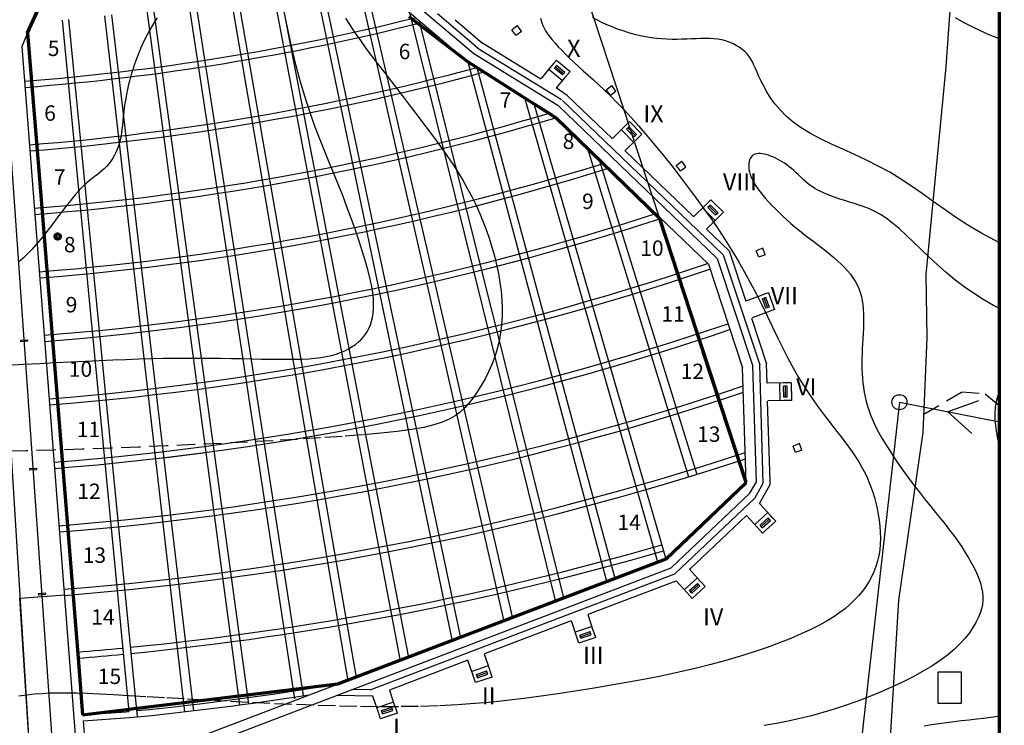
# Model space of a CAD drawing. Units: millimetres. Extents: x -25379 to 58515, y 1173 to 96438.
# Drawn here: x 29771 to 58515, y 33199 to 53807 of the extents above; entities that cross this region are included whole.
import ezdxf

# ---------------------------------------------------------------- set-up
doc = ezdxf.new("R2010")
doc.units = ezdxf.units.MM
doc.linetypes.add('DASHED', pattern=[19.05, 12.7, -6.35])
for name, color, linetype, lineweight in [('025', 1, 'Continuous', 30), ('035', 2, 'Continuous', 30), ('070', 3, 'Continuous', 70), ('M_BUDYNKI', 2, 'Continuous', 30), ('M_DROGI POLNE', 5, 'Continuous', 30), ('M_LINIA ELEKTRYCZNA', 1, 'Continuous', 30)]:
    doc.layers.add(name, color=color, linetype=linetype, lineweight=lineweight)
doc.styles.get("Standard").update_dxf_attribs({"font": 'ARIAL.TTF'})

msp = doc.modelspace()

# ---------------------------------------------------------------- linework, layer by layer
at = {"layer": '025'}
for p, q in [((30836.38, 31101.42), (28093.55, 70325.62)), ((55454.16, 42634.12), (54008.86, 29829.74)), ((55454.16, 42634.12), (54008.86, 29829.74))]:
    msp.add_line(p, q, dxfattribs=at)
msp.add_circle((55454.16, 42634.12), 220.51, dxfattribs=at)
msp.add_circle((55454.16, 42634.12), 220.51, dxfattribs=at)
at = {"layer": '035'}
for p, q in [((48457.34, 47993.41), (41215.66, 70130.24)), ((36652.11, 58359.11), (41116.97, 35227.89)), ((35309.77, 58114.84), (39337.24, 34557.28)), ((35498.08, 58147.33), (39587.35, 34651.53)), ((36464.39, 58323.17), (40868.49, 35134.26)), ((37974.23, 56834.13), (42390.01, 35707.56)), ((38462.99, 56693.33), (43026.33, 52819.05)), ((38245.03, 56484.84), (42632.05, 35798.76)), ((38245.03, 56484.84), (42849.54, 52575.62)), ((39536.63, 55388.27), (43897.97, 36275.76)), ((39794.09, 55169.68), (44143.62, 36368.32)), ((33481.79, 54074.61), (36186.89, 33794.22)), ((33682.2, 54101.64), (36447.93, 33829.44)), ((34710.9, 54250.05), (37794.99, 33976.16)), ((34910.81, 54280.77), (38047, 34071.12)), ((31014.98, 53791.56), (32956.67, 33602.51)), ((31192.85, 53808.91), (33205.38, 33448.13)), ((32249.6, 53921.75), (34581.88, 33595.12)), ((32450.5, 53945.11), (34843.56, 33625.54)), ((41150.83, 54017.81), (45403.22, 36842.94)), ((41421.58, 53787.95), (45647.78, 36935.09)), ((41964.46, 53982.94), (43155.77, 52971.52)), ((42481.74, 53806.13), (43285.22, 53123.98)), ((30128.5, 53712.19), (29829.62, 53024.35)), ((30128.5, 53712.19), (30002.1, 53421.29)), ((44137.16, 53513.08), (44296.42, 53634.05)), ((44258.13, 53353.81), (44137.16, 53513.08)), ((44258.13, 53353.81), (44417.4, 53474.79)), ((44417.4, 53474.79), (44296.42, 53634.05)), ((30001.24, 53436.78), (30327.44, 49394.04)), ((29829.62, 53024.35), (30112.94, 49377.05)), ((43131.27, 52989.32), (45585.06, 51477.03)), ((43236.2, 53159.58), (44986.65, 52080.76)), ((43026.33, 52819.05), (45480.12, 51306.77)), ((45438.69, 52626.77), (45362.17, 52534.34)), ((45438.69, 52626.77), (45837.15, 52296.89)), ((42849.54, 52575.62), (46901.99, 37407.67)), ((42849.54, 52575.62), (45322.72, 51051.37)), ((43114.75, 52407.55), (47145.59, 37499.46)), ((45298.4, 52457.31), (44991.97, 52087.19)), ((45221.87, 52364.88), (45620.33, 52035)), ((45362.17, 52534.34), (45298.4, 52457.31)), ((45439.19, 52470.57), (45375.42, 52393.54)), ((45619.82, 52191.2), (45375.42, 52393.54)), ((45651.71, 52229.71), (45407.31, 52432.05)), ((45683.59, 52268.23), (45439.19, 52470.57)), ((45696.85, 52127.43), (45437.6, 51814.29)), ((45683.59, 52268.23), (45619.82, 52191.2)), ((45837.15, 52296.89), (45696.85, 52127.43)), ((45757.28, 51595.18), (45437.6, 51814.29)), ((46895.29, 51760.25), (47054.55, 51881.22)), ((47016.26, 51600.98), (46895.29, 51760.25)), ((47175.53, 51721.96), (47054.55, 51881.22)), ((44495.48, 51561.21), (48395.29, 37970.35)), ((47068.29, 50335.33), (45757.28, 51595.18)), ((47016.26, 51600.98), (47175.53, 51721.96)), ((44769.86, 51392.11), (48638.09, 38061.83)), ((50136.61, 46831.99), (45480.12, 51306.77)), ((50310.95, 46941.83), (45618.7, 51450.97)), ((49875.1, 46667.22), (45319.27, 51045.28)), ((47415.57, 50679.38), (47074.21, 50341.2)), ((47330.32, 50594.93), (47694.38, 50227.44)), ((47486.61, 50749.76), (47415.57, 50679.38)), ((47556.99, 50678.72), (47485.95, 50608.34)), ((47709.25, 50382.94), (47485.95, 50608.34)), ((47571.86, 50834.22), (47486.61, 50749.76)), ((47744.77, 50418.13), (47521.47, 50643.53)), ((47780.29, 50453.32), (47556.99, 50678.72)), ((47571.86, 50834.22), (47935.92, 50466.73)), ((47779.63, 50311.9), (47441.39, 49976.8)), ((47780.29, 50453.32), (47709.25, 50382.94)), ((47935.92, 50466.73), (47779.63, 50311.9)), ((46351.07, 50042.67), (49294.05, 40454.1)), ((49447.14, 48049.31), (47442.24, 49975.98)), ((46684.42, 49718.35), (49535.12, 40528.49)), ((48938.63, 49551.81), (49097.9, 49672.79)), ((49059.61, 49392.55), (48938.63, 49551.81)), ((49059.61, 49392.55), (49218.87, 49513.52)), ((49218.87, 49513.52), (49097.9, 49672.79)), ((29009.88, 49299.89), (30050.59, 32577.01)), ((30112.94, 49377.05), (31410.57, 32672.11)), ((49794.42, 48393.36), (49453.06, 48055.18)), ((49709.17, 48308.9), (50073.23, 47941.42)), ((49865.46, 48463.74), (49794.42, 48393.36)), ((49935.84, 48392.7), (49864.8, 48322.32)), ((50088.1, 48096.92), (49864.8, 48322.32)), ((49950.71, 48548.19), (49865.46, 48463.74)), ((50123.62, 48132.11), (49900.32, 48357.51)), ((50159.14, 48167.3), (49935.84, 48392.7)), ((49950.71, 48548.19), (50314.77, 48180.71)), ((48440.04, 48046.29), (50770.57, 40922.16)), ((50158.48, 48025.88), (49820.23, 47690.78)), ((50159.14, 48167.3), (50088.1, 48096.92)), ((50314.77, 48180.71), (50158.48, 48025.88)), ((50485.29, 47051.67), (49821.09, 47689.96)), ((50310.95, 46941.83), (51374.8, 43722.4)), ((50485.29, 47051.67), (50970.55, 45583.17)), ((51461.81, 47130.98), (51274.98, 47059.6)), ((51346.36, 46872.77), (51274.98, 47059.6)), ((51533.19, 46944.15), (51346.36, 46872.77)), ((51533.19, 46944.15), (51461.81, 47130.98)), ((49875.1, 46667.22), (50877.23, 43634.57)), ((50136.61, 46831.99), (51175.77, 43687.27)), ((51420.82, 45750.94), (50970.55, 45583.17)), ((51514.53, 45785.85), (51420.82, 45750.94)), ((51626.98, 45827.75), (51514.53, 45785.85)), ((51626.98, 45827.75), (51807.59, 45343.01)), ((51549.44, 45692.14), (51455.74, 45657.23)), ((51566.52, 45359.91), (51455.74, 45657.23)), ((51613.37, 45377.37), (51502.59, 45674.69)), ((51660.22, 45394.82), (51549.44, 45692.14)), ((51601.43, 45266.2), (51155.26, 45099.96)), ((51807.59, 45343.01), (51601.43, 45266.2)), ((51132.91, 45091.84), (51573.83, 43757.54)), ((29807.94, 44410.69), (30002.51, 44424.29)), ((49727.78, 44109.84), (50978.73, 40285.85)), ((51479.4, 40271.41), (51374.8, 43722.4)), ((51591.09, 43188.1), (51573.83, 43757.54)), ((50978.73, 40285.85), (50877.23, 43634.57)), ((51278.26, 40305.78), (51175.77, 43687.27)), ((52071.46, 43199.27), (51591.09, 43188.1)), ((51951.5, 43196.48), (51963.52, 42679.33)), ((52171.44, 43201.6), (52071.46, 43199.27)), ((52291.4, 43204.38), (52171.44, 43201.6)), ((52291.4, 43204.38), (52303.43, 42687.24)), ((52173.76, 43101.62), (52073.79, 43099.3)), ((52081.16, 42782.1), (52073.79, 43099.3)), ((52131.15, 42783.26), (52123.77, 43100.46)), ((52181.14, 42784.42), (52173.76, 43101.62)), ((51678.08, 40317.9), (51606.78, 42670.27)), ((52083.49, 42682.12), (51607.48, 42671.06)), ((52181.14, 42784.42), (52081.16, 42782.1)), ((52303.43, 42687.24), (52083.49, 42682.12)), ((52533.82, 41425.59), (52346.99, 41354.2)), ((52605.2, 41238.76), (52533.82, 41425.59)), ((33972.35, 41014.21), (35202.22, 41168.58)), ((52418.37, 41167.38), (52346.99, 41354.2)), ((52605.2, 41238.76), (52418.37, 41167.38)), ((30071.55, 40658.93), (30266.12, 40672.54)), ((48638.09, 38061.83), (50978.73, 40285.85)), ((48639.55, 38056.81), (50978.73, 40285.85)), ((51090.75, 39978.46), (51278.26, 40305.78)), ((51228.52, 39833.48), (51479.4, 40271.41)), ((51675.45, 40233.69), (51678.08, 40317.9)), ((48791.31, 37793.59), (51090.75, 39978.46)), ((51371.79, 39681.27), (51675.45, 40233.69)), ((48899.99, 37620.97), (51228.52, 39833.48)), ((51693.64, 39324.47), (51371.79, 39681.27)), ((51613.26, 39413.57), (51229.15, 39067.1)), ((49321.29, 37745.39), (50990.61, 39331.54)), ((51309.53, 38977.99), (50990.61, 39331.54)), ((51383.78, 39044.97), (51619.38, 39257.49)), ((51417.27, 39007.84), (51652.87, 39220.36)), ((51450.76, 38970.72), (51686.36, 39183.24)), ((51840.99, 39161.11), (51456.88, 38814.63)), ((51686.36, 39183.24), (51619.38, 39257.49)), ((51760.62, 39250.22), (51693.64, 39324.47)), ((51840.99, 39161.11), (51760.62, 39250.22)), ((51456.88, 38814.63), (51309.53, 38977.99)), ((51450.76, 38970.72), (51383.78, 39044.97)), ((34129.04, 32529.72), (48639.55, 38056.81)), ((34235.82, 32249.37), (48791.31, 37793.59)), ((49636.71, 37412.72), (49314.87, 37769.51)), ((40000.13, 34230.99), (48899.99, 37620.97)), ((46367.67, 36442.38), (48933.69, 37419.79)), ((49252.6, 37066.24), (48933.69, 37419.79)), ((49556.34, 37501.82), (49172.23, 37155.34)), ((49703.69, 37338.46), (49636.71, 37412.72)), ((49326.86, 37133.22), (49562.46, 37345.74)), ((49393.84, 37058.96), (49326.86, 37133.22)), ((49360.35, 37096.09), (49595.95, 37308.61)), ((49393.84, 37058.96), (49629.44, 37271.48)), ((49784.07, 37249.36), (49399.96, 36902.88)), ((49629.44, 37271.48), (49562.46, 37345.74)), ((49784.07, 37249.36), (49703.69, 37338.46)), ((29776.96, 36915.72), (31099.01, 37008.16)), ((30063.15, 32397.45), (29776.96, 36915.72)), ((30325.22, 37013.2), (30519.79, 37026.8)), ((49399.96, 36902.88), (49252.6, 37066.24)), ((43347.67, 35292.06), (45883.31, 36257.89)), ((46027.43, 35803.68), (45875.72, 36255)), ((46517.75, 35968.5), (46364.65, 36423.96)), ((46479.52, 36082.25), (45989.19, 35917.42)), ((46122.21, 35835.54), (46422.96, 35936.64)), ((46454.83, 35841.85), (46422.96, 35936.64)), ((46549.62, 35873.71), (46517.75, 35968.5)), ((46097.52, 35595.15), (46027.43, 35803.68)), ((46587.85, 35759.97), (46097.52, 35595.15)), ((46154.08, 35740.75), (46122.21, 35835.54)), ((46138.15, 35788.15), (46438.9, 35889.24)), ((46154.08, 35740.75), (46454.83, 35841.85)), ((46587.85, 35759.97), (46549.62, 35873.71)), ((40576.91, 34236.67), (42863.31, 35107.56)), ((43007.43, 34653.36), (42855.72, 35104.67)), ((43497.76, 34818.18), (43344.66, 35273.64)), ((43459.52, 34931.92), (42969.2, 34767.1)), ((43102.22, 34685.22), (43402.97, 34786.32)), ((43434.83, 34691.53), (43402.97, 34786.32)), ((43529.62, 34723.39), (43497.76, 34818.18)), ((43077.53, 34444.82), (43007.43, 34653.36)), ((43567.86, 34609.65), (43077.53, 34444.82)), ((43134.08, 34590.43), (43102.22, 34685.22)), ((43118.15, 34637.82), (43418.9, 34738.92)), ((43134.08, 34590.43), (43434.83, 34691.53)), ((43567.86, 34609.65), (43529.62, 34723.39)), ((40000.13, 34230.99), (39469.21, 34242.78)), ((40726.99, 33762.79), (40573.89, 34218.25)), ((40084.96, 34049.28), (39023.11, 34072.86)), ((40236.67, 33597.96), (40084.96, 34049.28)), ((40688.76, 33876.53), (40198.43, 33711.71)), ((40331.46, 33629.83), (40632.21, 33730.92)), ((40347.39, 33582.43), (40648.14, 33683.53)), ((40363.32, 33535.04), (40664.07, 33636.14)), ((40664.07, 33636.14), (40632.21, 33730.92)), ((40758.86, 33668), (40726.99, 33762.79)), ((40797.09, 33554.25), (40758.86, 33668)), ((31609.25, 33508.25), (32865.68, 33596.14)), ((31623.73, 33328.83), (32973.91, 33423.27)), ((40306.77, 33389.43), (40236.67, 33597.96)), ((40797.09, 33554.25), (40306.77, 33389.43)), ((40363.32, 33535.04), (40331.46, 33629.83)), ((31623.73, 33328.83), (31675.23, 32690.62))]:
    msp.add_line(p, q, dxfattribs=at)
for points in [[(29999.91, 44461.38), (30003.18, 44414.61), (29808.61, 44401), (29805.34, 44447.77)], [(30263.53, 40709.62), (30266.8, 40662.86), (30072.23, 40649.25), (30068.96, 40696.02)], [(30517.2, 37063.89), (30520.47, 37017.12), (30325.9, 37003.52), (30322.63, 37050.28)]]:
    msp.add_lwpolyline(points, close=True, dxfattribs=at)
for centre, radius, start, end in [((24541.48, 121100.98), 69300, 274.4417756, 284.0201858), ((24541.48, 121100.98), 69480, 274.4417756, 284.1265745), ((24541.48, 121100.98), 71160, 274.4417756, 285.1341147), ((24541.48, 121100.98), 71340, 274.4417756, 285.2698143), ((24541.48, 121100.98), 73020, 274.4417756, 286.4633028), ((24541.48, 121100.98), 73200, 274.4417756, 286.5767483), ((24541.48, 121100.98), 74880, 274.4417756, 287.30332), ((24541.48, 121100.98), 75060, 274.4417756, 287.3789434), ((24541.48, 121100.98), 76740, 274.4417756, 288.0651656), ((24541.48, 121100.98), 76920, 274.4417756, 288.1366568), ((24541.48, 121100.98), 78600, 274.4417756, 288.7859599), ((24541.48, 121100.98), 78780, 274.4417756, 288.7950806), ((24541.48, 121100.98), 80460, 274.4417756, 288.7844502), ((24541.48, 121100.98), 80640, 274.4417756, 288.7833375), ((24541.48, 121100.98), 82320, 274.4417756, 288.6696646), ((24541.48, 121100.98), 82500, 274.4417756, 288.6316077), ((24541.48, 121100.98), 84180, 274.4417756, 288.2846097), ((24541.48, 121100.98), 84360, 274.4417756, 288.2482874), ((24541.48, 121100.98), 86040, 275.6449716, 286.1818721), ((24541.48, 121100.98), 86220, 275.6449716, 286.1818721), ((24541.48, 121100.98), 86040, 274.613149, 275.4935444), ((24541.48, 121100.98), 86220, 274.613149, 275.4935444), ((24541.48, 121100.98), 87900, 275.6449716, 279.5082808), ((24165.4, 123774.44), 90779.53, 275.5682783, 278.9107279), ((24541.48, 121100.98), 87900, 275.4341038, 275.4935444), ((24544.49, 121101.2), 87900, 275.4342446, 275.4906697)]:
    msp.add_arc(centre, radius, start, end, dxfattribs=at)
at = {"layer": '070'}
for p, q in [((30002.22, 53419.74), (31009.95, 55659.36)), ((42849.54, 52575.62), (41137.92, 53885.07)), ((30002.22, 53419.74), (30326.86, 49393.96)), ((45425.4, 50943.29), (42849.54, 52575.62)), ((48457.34, 47993.41), (45425.4, 50943.29)), ((30327.44, 49394.04), (31475.95, 35160.3)), ((50978.73, 40285.85), (48457.34, 47993.41)), ((30879.35, 47474.07), (30806.18, 47490.39)), ((50978.73, 40285.85), (49727.78, 44109.84)), ((48639.55, 38056.81), (50978.73, 40285.85)), ((39061.69, 34408.58), (48639.55, 38056.81)), ((31475.95, 35160.3), (31609.25, 33508.25)), ((31609.25, 33508.25), (39061.69, 34408.58))]:
    msp.add_line(p, q, dxfattribs=at)
msp.add_lwpolyline([(58375.53, 1172.62), (58375.53, 82772.62), (975.53, 82772.62), (975.53, 1172.62)], close=True, dxfattribs=at)
msp.add_circle((30879.35, 47474.07), 74.96, dxfattribs=at)
at = {"layer": 'M_BUDYNKI'}
msp.add_lwpolyline([(54990.27, 29452.1), (55439.99, 36855.04), (56142.89, 41748.69), (56260.05, 44511.61), (56230.07, 46365.53), (56819.19, 52425.71), (57107.75, 56573.28), (57564.93, 60662.29), (57976.39, 64568.55), (58515.47, 70347.69), (14396.7, 75764.79)], dxfattribs=at)
msp.add_lwpolyline([(57255.53, 33833.59), (56589.03, 33833.59), (56589.03, 34761.09), (57255.53, 34761.09)], close=True, dxfattribs=at)
at = {"layer": 'M_DROGI POLNE', "linetype": 'DASHED', "ltscale": 40}
for points in [[(39283.07, 53849.8), (39414.15, 53636.45), (39558.35, 53418.65), (39715.95, 53193.89), (39887.26, 52959.65), (40072.58, 52713.41), (40272.2, 52452.64), (40485.7, 52175.94), (40709.82, 51886.29), (40940.56, 51587.77), (41173.94, 51284.47), (41405.97, 50980.49), (41632.66, 50679.9), (41850.01, 50386.8), (42054.06, 50105.27), (42241.7, 49838.25), (42413.49, 49584.05), (42570.88, 49339.84), (42715.31, 49102.79), (42848.24, 48870.05), (42971.12, 48638.8), (43085.41, 48406.19), (43192.54, 48169.39), (43293.62, 47926.25), (43388.39, 47677.35), (43476.22, 47423.94), (43556.49, 47167.28), (43628.58, 46908.63), (43691.86, 46649.25), (43745.73, 46390.4), (43789.55, 46133.33), (43822.72, 45879.11), (43844.68, 45627.99), (43854.91, 45380.05), (43852.85, 45135.34), (43837.97, 44893.94), (43809.73, 44655.89), (43767.59, 44421.27), (43711.01, 44190.13), (43639.86, 43962.82), (43555.67, 43740.7), (43460.37, 43525.44), (43355.9, 43318.68), (43244.19, 43122.06), (43127.18, 42937.24), (43006.81, 42765.87), (42885.01, 42609.6), (42762, 42469.56), (42631.11, 42344.84), (42483.98, 42234.01), (42312.22, 42135.64), (42107.46, 42048.31), (41861.31, 41970.59), (41565.39, 41901.06), (41211.34, 41838.28), (40793, 41780.95), (40313.19, 41728.28), (39776.96, 41679.61), (39189.36, 41634.25), (38555.43, 41591.55), (37880.23, 41550.84), (37168.8, 41511.44), (36426.2, 41472.69), (35657.44, 41434.14), (34867.39, 41396.2), (34060.88, 41359.5), (33242.77, 41324.68), (32417.89, 41292.36), (31591.08, 41263.19), (30767.18, 41237.79), (29951.02, 41216.79), (29146.79, 41200.6)], [(29404.36, 43719.21), (29886.49, 43743.44), (30356.43, 43767.82), (30813.12, 43791.76), (31255.54, 43814.67), (31682.63, 43835.99), (32093.8, 43855.23), (32490.17, 43872.23), (32873.33, 43886.94), (33244.84, 43899.31), (33606.28, 43909.29), (33959.23, 43916.82), (34305.24, 43921.84), (34645.9, 43924.3), (34982.27, 43924.24), (35313.3, 43922.07), (35637.45, 43918.28), (35953.16, 43913.39), (36258.9, 43907.9), (36553.1, 43902.31), (36834.22, 43897.12), (37100.7, 43892.83), (37351.4, 43889.99), (37586.7, 43889.26), (37807.41, 43891.35), (38014.33, 43896.96), (38208.25, 43906.78), (38389.97, 43921.53), (38560.29, 43941.91), (38719.99, 43968.62), (38869.78, 44002.17), (39009.96, 44042.28), (39140.7, 44088.48), (39262.2, 44140.32), (39374.65, 44197.31), (39478.24, 44258.99), (39573.17, 44324.89), (39659.63, 44394.55), (39737.8, 44467.65), (39807.9, 44544.53), (39870.14, 44625.7), (39924.74, 44711.64), (39971.92, 44802.87), (40011.88, 44899.88), (40044.84, 45003.17), (40071.02, 45113.24), (40090.39, 45230.94), (40102.04, 45358.47), (40104.78, 45498.4), (40097.48, 45653.28), (40078.95, 45825.67), (40048.04, 46018.13), (40003.59, 46233.22), (39944.44, 46473.48), (39869.97, 46740.23), (39781.79, 47029.65), (39682.06, 47336.69), (39572.94, 47656.29), (39456.57, 47983.38), (39335.13, 48312.91), (39210.77, 48639.82), (39085.64, 48959.04), (38961.57, 49267), (38839.11, 49566.06), (38718.46, 49860.07), (38599.84, 50152.89), (38483.44, 50448.36), (38369.49, 50750.34), (38258.2, 51062.67), (38149.76, 51389.21), (38044.47, 51732.5), (37942.83, 52089.83), (37845.45, 52457.22), (37752.91, 52830.66), (37665.79, 53206.13), (37584.69, 53579.65), (37510.19, 53947.2)], [(44977.21, 53849.61), (44990.43, 53782.98), (45011.46, 53713.16), (45040.57, 53639.96), (45078.07, 53563.21), (45124.25, 53482.71), (45179.4, 53398.27), (45243.82, 53309.71), (45317.81, 53216.84), (45401.52, 53119.51), (45494.61, 53017.74), (45596.59, 52911.58), (45706.98, 52801.08), (45825.31, 52686.3), (45951.08, 52567.29), (46083.81, 52444.1), (46223.03, 52316.79), (46368.46, 52185), (46520.72, 52046.73), (46680.63, 51899.58), (46849.01, 51741.14), (47026.68, 51569), (47214.48, 51380.75), (47413.21, 51173.98), (47623.71, 50946.29), (47846.2, 50696.26), (48078.51, 50426.48), (48317.88, 50140.52), (48561.54, 49841.94), (48806.72, 49534.34), (49050.66, 49221.27), (49290.59, 48906.32), (49523.75, 48593.06), (49747.93, 48284.2), (49963.14, 47979), (50169.99, 47675.86), (50369.04, 47373.16), (50560.88, 47069.3), (50746.1, 46762.68), (50925.27, 46451.7), (51098.99, 46134.74), (51267.83, 45811.04), (51432.36, 45483.18), (51593.15, 45154.61), (51750.76, 44828.73), (51905.76, 44508.99), (52058.73, 44198.8), (52210.21, 43901.6), (52360.78, 43620.81), (52510.82, 43359.02), (52659.93, 43115.42), (52807.52, 42888.39), (52953, 42676.28), (53095.79, 42477.45), (53235.3, 42290.26), (53370.93, 42113.08), (53502.11, 41944.27), (53628.29, 41782.29), (53749.2, 41626.03), (53864.59, 41474.48), (53974.23, 41326.63), (54077.89, 41181.49), (54175.34, 41038.03), (54266.33, 40895.26), (54350.64, 40752.17), (54428.12, 40607.85), (54498.96, 40461.81), (54563.46, 40313.66), (54621.9, 40163), (54674.57, 40009.44), (54721.75, 39852.6), (54763.74, 39692.07), (54800.81, 39527.47), (54833.05, 39358.67), (54859.78, 39186.59), (54880.09, 39012.44), (54893.09, 38837.41), (54897.9, 38662.69), (54893.6, 38489.48), (54879.32, 38318.97), (54854.16, 38152.35), (54817.44, 37990.6), (54769.34, 37833.78), (54710.25, 37681.7), (54640.56, 37534.22), (54560.68, 37391.15), (54470.99, 37252.34), (54371.88, 37117.6), (54263.76, 36986.79), (54146.52, 36859.6), (54018.07, 36735.27), (53875.84, 36612.9), (53717.26, 36491.62), (53539.73, 36370.52), (53340.69, 36248.71), (53117.56, 36125.32), (52867.75, 35999.44), (52589.38, 35870.54), (52283.25, 35739.43), (51950.87, 35607.29), (51593.75, 35475.29), (51213.37, 35344.6), (50811.24, 35216.4), (50388.87, 35091.85), (49947.74, 34972.12), (49489.6, 34858.15), (49017.11, 34749.89), (48533.19, 34647.07), (48040.73, 34549.4), (47542.65, 34456.6), (47041.85, 34368.4), (46541.24, 34284.5), (46043.72, 34204.63), (45551.15, 34128.69), (45061.15, 34057.29), (44570.32, 33991.23), (44075.21, 33931.31), (43572.42, 33878.32), (43058.52, 33833.06), (42530.09, 33796.33), (41983.7, 33768.92), (41416.95, 33751.34), (40831.47, 33743), (40229.89, 33742.98), (39614.86, 33750.41), (38989.03, 33764.39), (38355.02, 33784.03), (37715.48, 33808.44), (37073.06, 33836.72), (36431.09, 33867.97), (35795.67, 33901.23), (35173.58, 33935.55), (34571.63, 33969.94), (33996.61, 34003.44), (33455.3, 34035.09), (32954.51, 34063.91), (32501.02, 34088.94), (32099.31, 34109.34), (31744.58, 34124.82), (31429.72, 34135.19), (31147.61, 34140.28), (30891.14, 34139.94), (30653.18, 34133.98), (30426.62, 34122.24), (30204.36, 34104.55), (29979.59, 34080.89), (29746.87, 34051.87)], [(33784.67, 53865.05), (33709.66, 53748), (33637.24, 53631.25), (33566.9, 53511.69), (33498.15, 53386.24), (33430.65, 53252.61), (33364.72, 53111.62), (33300.86, 52964.89), (33239.54, 52814.05), (33181.26, 52660.72), (33126.49, 52506.51), (33075.74, 52353.04), (33029.48, 52201.93), (32988.07, 52054.49), (32951.29, 51910.68), (32918.82, 51770.17), (32890.3, 51632.62), (32865.39, 51497.68), (32843.75, 51365.02), (32825.04, 51234.28), (32808.91, 51105.14), (32794.9, 50977.35), (32782.01, 50851.19), (32769.11, 50727.01), (32755.1, 50605.2), (32738.84, 50486.13), (32719.22, 50370.17), (32695.12, 50257.7), (32665.41, 50149.09), (32629.26, 50044.69), (32587.01, 49944.77), (32539.28, 49849.58), (32486.7, 49759.37), (32429.87, 49674.38), (32369.44, 49594.88), (32306.01, 49521.1), (32240.22, 49453.3), (32172.57, 49391.35), (32103.15, 49333.67), (32031.92, 49278.29), (31958.86, 49223.25), (31883.93, 49166.59), (31807.09, 49106.36), (31728.33, 49040.58), (31647.6, 48967.31), (31564.86, 48884.99), (31479.98, 48793.73), (31392.78, 48694.08), (31303.13, 48586.55), (31210.86, 48471.68), (31115.82, 48349.99), (31017.85, 48222.01), (30916.8, 48088.28), (30812.56, 47949.5), (30705.2, 47807.11), (30594.86, 47662.72), (30481.64, 47517.97), (30365.69, 47374.46), (30247.12, 47233.81), (30126.06, 47097.64), (30002.64, 46967.58), (29876.99, 46844.98), (29749.39, 46730.23)], [(58375.53, 47291.7), (58232.28, 47363.02), (57825.65, 47583.63), (57446.84, 47810.22), (57092.6, 48040.44), (56757.36, 48271.63), (56435.57, 48501.18), (56121.66, 48726.44), (55810.08, 48944.78), (55495.27, 49153.56), (55171.66, 49350.15), (54835.63, 49532.85), (54491.27, 49703.69), (54144.6, 49865.66), (53801.64, 50021.74), (53468.41, 50174.9), (53150.93, 50328.12), (52855.22, 50484.38), (52587.31, 50646.65), (52351.74, 50816.93), (52147.23, 50993.23), (51971.01, 51172.58), (51820.33, 51352), (51692.44, 51528.52), (51584.56, 51699.16), (51493.95, 51860.96), (51417.85, 52010.94), (51353.5, 52146.86), (51298.21, 52269.43), (51249.28, 52380.1), (51204.02, 52480.33), (51159.74, 52571.56), (51113.74, 52655.23), (51063.33, 52732.8), (51005.81, 52805.72), (50939.08, 52875.08), (50863.35, 52940.57), (50779.42, 53001.5), (50688.07, 53057.23), (50590.11, 53107.06), (50486.34, 53150.34), (50377.54, 53186.4), (50264.52, 53214.55), (50147.96, 53234.46), (50028.07, 53247.04), (49904.97, 53253.51), (49778.77, 53255.1), (49649.56, 53253.06), (49517.46, 53248.61), (49382.57, 53242.98), (49245.01, 53237.4), (49104.84, 53233.03), (48962.02, 53230.72), (48816.46, 53231.25), (48668.1, 53235.4), (48516.84, 53243.93), (48362.61, 53257.64), (48205.32, 53277.28), (48044.9, 53303.65), (47881.51, 53337.27), (47716.27, 53377.75), (47550.54, 53424.43), (47385.7, 53476.69), (47223.11, 53533.87), (47064.14, 53595.33), (46910.15, 53660.44), (46762.5, 53728.54), (46622.25, 53798.84), (46489.12, 53869.92)], [(58375.53, 53249.49), (58292.53, 53278.2), (58071.6, 53365.26), (57839.9, 53467.57), (57596.59, 53585.92), (57345.07, 53718.04), (57089.77, 53860.93)], [(58375.53, 45367.3), (58199.1, 45463.46), (57901.28, 45636.95), (57615.13, 45817.04), (57339.3, 46006.29), (57072.46, 46207.24), (56813.56, 46421.13), (56562.74, 46643.93), (56320.46, 46870.28), (56087.15, 47094.86), (55863.26, 47312.31), (55649.24, 47517.29), (55445.53, 47704.46), (55252.58, 47868.47), (55070.54, 48005.49), (54898.36, 48117.75), (54734.68, 48208.96), (54578.18, 48282.86), (54427.5, 48343.19), (54281.29, 48393.67), (54138.22, 48438.03), (53996.93, 48480.01), (53856.49, 48522.75), (53717.64, 48567.09), (53581.53, 48613.27), (53449.3, 48661.54), (53322.11, 48712.14), (53201.1, 48765.32), (53087.43, 48821.33), (52982.24, 48880.42), (52886.27, 48942.65), (52798.6, 49007.34), (52717.9, 49073.65), (52642.85, 49140.73), (52572.12, 49207.72), (52504.37, 49273.77), (52438.28, 49338.02), (52372.51, 49399.62), (52306, 49457.87), (52238.68, 49512.62), (52170.73, 49563.87), (52102.35, 49611.62), (52033.71, 49655.86), (51965.01, 49696.61), (51896.43, 49733.86), (51828.17, 49767.61), (51760.46, 49797.83), (51693.71, 49824.36), (51628.41, 49847.01), (51565.01, 49865.61), (51503.99, 49879.95), (51445.81, 49889.85), (51390.95, 49895.14), (51339.87, 49895.6), (51292.96, 49891.09), (51250.27, 49881.52), (51211.77, 49866.82), (51177.43, 49846.94), (51147.22, 49821.8), (51121.1, 49791.36), (51099.05, 49755.54), (51081.04, 49714.28), (51067.12, 49667.58), (51057.73, 49615.66), (51053.41, 49558.8), (51054.69, 49497.29), (51062.09, 49431.4), (51076.16, 49361.42), (51097.42, 49287.62), (51126.4, 49210.3), (51163.51, 49129.7), (51208.66, 49045.97), (51261.63, 48959.24), (51322.19, 48869.64), (51390.13, 48777.29), (51465.24, 48682.32), (51547.28, 48584.84), (51636.05, 48484.99), (51731.27, 48382.95), (51832.47, 48279.17), (51939.1, 48174.13), (52050.65, 48068.34), (52166.57, 47962.3), (52286.34, 47856.52), (52409.42, 47751.48), (52535.28, 47647.69), (52663.32, 47545.53), (52792.61, 47444.91), (52922.15, 47345.59), (53050.94, 47247.37), (53177.98, 47150.03), (53302.26, 47053.34), (53422.8, 46957.09), (53538.58, 46861.06), (53648.7, 46765), (53752.63, 46668.56), (53849.93, 46571.38), (53940.17, 46473.07), (54022.89, 46373.26), (54097.68, 46271.58), (54164.09, 46167.65), (54221.68, 46061.09), (54270.19, 45951.55), (54310.12, 45838.78), (54342.11, 45722.55), (54366.84, 45602.61), (54384.97, 45478.74), (54397.17, 45350.7), (54404.09, 45218.26), (54406.4, 45081.18), (54404.81, 44939.43), (54400.16, 44793.83), (54393.36, 44645.38), (54385.29, 44495.09), (54376.84, 44343.97), (54368.92, 44193.04), (54362.42, 44043.3), (54358.22, 43895.76), (54357.11, 43751.19), (54359.39, 43609.4), (54365.25, 43469.94), (54374.88, 43332.38), (54388.47, 43196.26), (54406.2, 43061.15), (54428.28, 42926.61), (54454.88, 42792.2), (54486.37, 42657.31), (54523.8, 42520.69), (54568.38, 42380.93), (54621.33, 42236.61), (54683.88, 42086.33), (54757.23, 41928.65), (54842.61, 41762.18), (54941.24, 41585.5), (55053.77, 41397.84), (55178.62, 41201.03), (55313.65, 40997.56), (55456.71, 40789.9), (55605.66, 40580.55), (55758.35, 40371.98), (55912.64, 40166.67), (56066.38, 39967.11), (56217.71, 39775.19), (56365.85, 39590.47), (56510.3, 39411.91), (56650.57, 39238.5), (56786.16, 39069.2), (56916.58, 38902.98), (57041.31, 38738.82), (57159.88, 38575.68), (57271.76, 38412.86), (57376.36, 38250.92), (57473.08, 38090.75), (57561.31, 37933.23), (57640.44, 37779.26), (57709.87, 37629.72), (57768.99, 37485.49), (57817.2, 37347.46), (57853.92, 37216.06), (57878.73, 37089.92), (57891.24, 36967.22), (57891.06, 36846.12), (57877.81, 36724.79), (57851.1, 36601.42), (57810.54, 36474.18), (57755.74, 36341.23), (57686.1, 36201.23), (57600.12, 36054.69), (57496.07, 35902.62), (57372.25, 35746), (57226.93, 35585.85), (57058.41, 35423.14), (56864.95, 35258.89), (56644.85, 35094.08), (56397.34, 34929.76), (56125.45, 34767.09), (55833.18, 34607.3), (55524.5, 34451.61), (55203.42, 34301.24), (54873.92, 34157.39), (54539.99, 34021.3), (54205.61, 33894.17), (53873.84, 33776.94), (53543.9, 33669.33), (53214.1, 33570.77), (52882.74, 33480.72), (52548.12, 33398.59), (52208.53, 33323.84), (51862.27, 33255.9), (51507.63, 33194.2)], [(56165.7, 42286.5), (57277.51, 42936.52), (57955.1, 42882.35), (58375.53, 42533.71)], [(58375.53, 42941.64), (58369.09, 42929.65), (58318.8, 42803.61), (58278.71, 42659.8), (58250.98, 42496.55), (58237.76, 42312.19), (58241.18, 42105.07), (58263.41, 41873.51), (58306.57, 41615.85), (58372.83, 41330.43), (58375.53, 41321.06)], [(58375.53, 42941.64), (58369.09, 42929.65), (58318.8, 42803.61), (58278.71, 42659.8), (58250.98, 42496.55), (58237.76, 42312.19), (58241.18, 42105.07), (58263.41, 41873.51), (58306.57, 41615.85), (58372.83, 41330.43), (58375.53, 41321.06)], [(58375.53, 33469.66), (58320.54, 33459.65), (58119.51, 33428.53), (57912.88, 33400.64), (57701.68, 33374.99), (57486.98, 33350.56), (57269.83, 33326.36), (57051.28, 33301.36), (56832.37, 33274.57), (56613.7, 33245), (56393.98, 33211.75), (56171.45, 33173.95)]]:
    msp.add_lwpolyline(points, dxfattribs=at)
at = {"layer": 'M_LINIA ELEKTRYCZNA'}
msp.add_line((55454.16, 42634.12), (58375.53, 42059.03), dxfattribs=at)
msp.add_lwpolyline([(57757.44, 42675.55), (56866.75, 42356.04), (57569.89, 41722.79)], dxfattribs=at)

# ---------------------------------------------------------------- texts
at = {"layer": '025'}
for s, p in [('5', (30591.02, 52745.63)), ('6', (40835.31, 52653.66)), ('7', (43784.93, 51233.54)), ('6', (30485.69, 50854.93)), ('8', (45622.89, 50030.48)), ('7', (30767.56, 48985.13)), ('9', (46189.81, 48277.59)), ('8', (31062.73, 47011.19)), ('10', (47886.92, 46909.73)), ('9', (31115.37, 45258.29)), ('11', (48503.52, 44987.75)), ('10', (31205.4, 43376.51)), ('12', (49067.06, 43310.3)), ('11', (31436.29, 41615.13)), ('13', (49547.09, 41477.64)), ('12', (31453.43, 39809.21)), ('14', (47222.75, 38902.08)), ('13', (31612.05, 37944.42)), ('14', (31859.04, 36139.74)), ('15', (32051.89, 34405.26))]:
    msp.add_text(s, height=450, dxfattribs=at).set_placement(p)
at = {"layer": '035'}
for s, p in [('X', (45753.01, 52718.66)), ('IX', (47978.28, 50809.36)), ('VIII', (50301.55, 48818.57)), ('VII', (51699.44, 45497.28)), ('VI', (52437.09, 42834.67)), ('IV', (49721.54, 36120.42)), ('III', (46216.15, 34993.68)), ('II', (43266.44, 33807.79)), ('I', (40672.3, 32894.4))]:
    msp.add_text(s, height=500, dxfattribs=at).set_placement(p)

doc.saveas('drawing.dxf')
